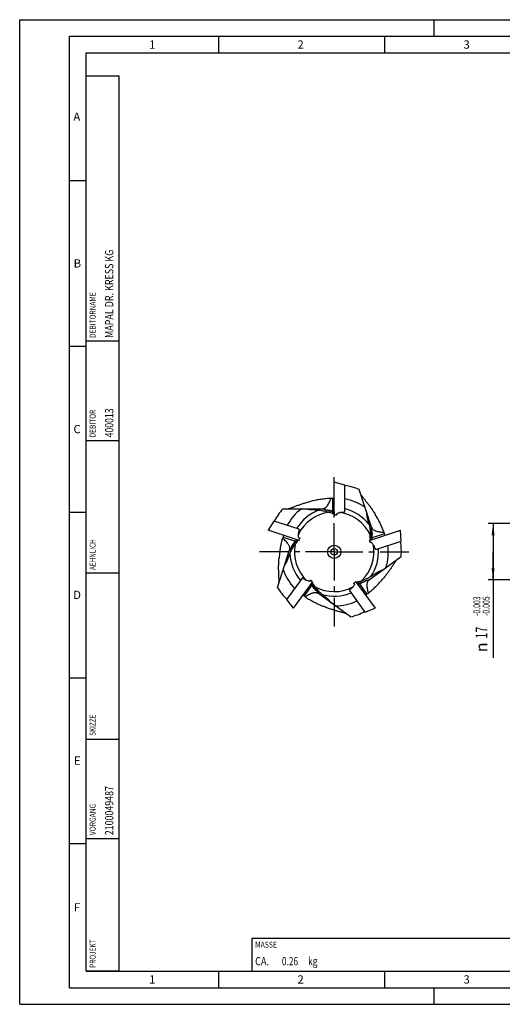
# Model space of a CAD drawing. Units: millimetres. Extents: x 0 to 420, y 0 to 297.
# Drawn here: x 0 to 146, y 0 to 297 of the extents above; entities that cross this region are included whole.
import ezdxf
from ezdxf.enums import TextEntityAlignment as Align

# ---------------------------------------------------------------- set-up
doc = ezdxf.new("R2010")
doc.units = ezdxf.units.MM
doc.header["$LTSCALE"] = 23.1
doc.linetypes.add('CENTER', pattern=[0.6, 0.375, -0.075, 0.075, -0.075])
doc.layers.get('0').update_dxf_attribs({"linetype": 'CONTINUOUS'})
for name, color, linetype in [('607299103-000_CL', 7, 'CONTINUOUS'), ('607426809-000-00-ED1_CL', 7, 'CONTINUOUS'), ('607426809-000-00-ED1_FORMAT', 7, 'CONTINUOUS'), ('607426809-000_AXIS', 7, 'CONTINUOUS'), ('607426809-000_DIM', 7, 'CONTINUOUS'), ('607431916-000_CL', 7, 'CONTINUOUS')]:
    doc.layers.add(name, color=color, linetype=linetype)
doc.styles.get("Standard").update_dxf_attribs({"font": 'TXT.SHX', "width": 0.7})
doc.styles.add('TEXTSTYLE_2', font='gdt', dxfattribs={"width": 0.7})
doc.styles.add('TEXTSTYLE_3', font='TXT.SHX', dxfattribs={"width": 0.6})
doc.dimstyles.new('DIMSTYLE_4', dxfattribs={"dimtxt": 3.5, "dimasz": 3.5, "dimexe": 1.5, "dimexo": 0, "dimgap": 0.875, "dimtad": 1, "dimdec": 3, "dimdsep": 46, "dimtxsty": 'STANDARD', "dimblk": '_FILLED', "dimblk1": '_FILLED', "dimblk2": '_FILLED', "dimcen": 0.09, "dimclrt": 2, "dimadec": 3, "dimazin": 2, "dimtol": 1, "dimtp": -0.003, "dimtm": 0.005, "dimtfac": 0.6, "dimtdec": 3, "dimtofl": 0, "dimtmove": 0, "dimatfit": 3, "dimldrblk": '_FILLED', "dimfxl": 1, "dimtolj": 1, "dimarcsym": 0})

# ---------------------------------------------------------------- blocks, each defined once
blk = doc.blocks.new('_FILLED')
at = {"color": 0, "linetype": 'BYBLOCK'}
blk.add_solid([(0, 0), (-1, 0.125), (-1, -0.125)], dxfattribs=at)
blk = doc.blocks.new('*D4')
at = {"layer": '607426809-000_DIM', "color": 3, "linetype": 'CONTINUOUS'}
for p, q in [((178.47, 144.99), (141.28, 144.99)), ((142.78, 144.99), (142.78, 136.49)), ((142.78, 127.99), (142.78, 136.49)), ((142.78, 136.49), (142.78, 104.48)), ((178.47, 127.99), (141.28, 127.99))]:
    blk.add_line(p, q, dxfattribs=at)
at = {"layer": '607426809-000_DIM', "color": 3, "linetype": 'CONTINUOUS', "xscale": 3.5, "yscale": 3.5, "zscale": 3.5}
for p, rotation in [((142.78, 144.99), 90), ((142.78, 127.99), 270)]:
    blk.add_blockref('_FILLED', p, dxfattribs=dict(at, rotation=rotation))
at = {"layer": '607426809-000_DIM', "color": 2, "linetype": 'CONTINUOUS', "style": 'TEXTSTYLE_3', "width": 0.72619}
for s, p in [('-0.003', (138.93, 123.05)), ('-0.005', (141.73, 123.05))]:
    blk.add_text(s, height=2.1, rotation=90, dxfattribs=at).set_placement(p, align=Align.RIGHT)
at = {"layer": '607426809-000_DIM', "color": 2, "linetype": 'CONTINUOUS', "width": 0.678571}
blk.add_text('17', height=3.5, rotation=90, dxfattribs=at).set_placement((141.03, 113.9), align=Align.RIGHT)
at = {"layer": '607426809-000_DIM', "color": 2, "linetype": 'CONTINUOUS', "style": 'TEXTSTYLE_2'}
blk.add_text('n', height=3.5, rotation=90, dxfattribs=at).set_placement((141.03, 109.15), align=Align.RIGHT)
blk = doc.blocks.new('PROJECT_BL9', base_point=(25, 145))
at = {"layer": '607426809-000-00-ED1_CL', "color": 7, "linetype": 'CONTINUOUS'}
for p, q in [((30, 280), (20, 280)), ((20, 10), (20, 280)), ((30, 10), (30, 280)), ((30, 10), (20, 10))]:
    blk.add_line(p, q, dxfattribs=at)
at = {"layer": '607426809-000-00-ED1_CL', "color": 3, "linetype": 'CONTINUOUS'}
for p, q in [((30, 200), (20, 200)), ((30, 170), (20, 170)), ((30, 130), (20, 130)), ((20, 80), (30, 80)), ((20, 50), (30, 50))]:
    blk.add_line(p, q, dxfattribs=at)
at = {"layer": '607426809-000-00-ED1_CL', "color": 2, "linetype": 'CONTINUOUS'}
for s, height, width, p in [('MAPAL DR. KRESS KG', 2.5, 0.791005, (28.25, 201)), ('DEBITORNAME', 1.8, 0.807359, (22.9, 201)), ('DEBITOR', 1.8, 0.809524, (22.9, 171)), ('400013', 2.5, 0.769841, (28.25, 171)), ('AEHNLICH', 1.8, 0.779762, (22.9, 131)), ('SKIZZE', 1.8, 0.781746, (22.9, 81)), ('2100049487', 2.5, 0.783333, (28.25, 51)), ('VORGANG', 1.8, 0.829932, (22.9, 51)), ('PROJEKT', 1.8, 0.792517, (22.9, 11))]:
    blk.add_text(s, height=height, rotation=90, dxfattribs=dict(at, width=width)).set_placement(p)
blk = doc.blocks.new('MASS_001_BL11', base_point=(110, 15))
at = {"layer": '607426809-000-00-ED1_CL', "color": 7, "linetype": 'CONTINUOUS'}
for p, q in [((70, 20), (150, 20)), ((70, 20), (70, 10)), ((150, 20), (150, 10)), ((70, 10), (150, 10))]:
    blk.add_line(p, q, dxfattribs=at)
at = {"layer": '607426809-000-00-ED1_CL', "color": 2, "linetype": 'CONTINUOUS'}
for s, height, width, p in [('MASSE', 1.8, 0.838095, (71, 17.1)), ('CA. ', 2.5, 0.809524, (71, 11.75)), ('0.26', 2.5, 0.732143, (79.1, 11.75)), (' kg', 2.5, 0.738095, (86.42, 11.75))]:
    blk.add_text(s, height=height, dxfattribs=dict(at, width=width)).set_placement(p)

msp = doc.modelspace()

# ---------------------------------------------------------------- linework, layer by layer
at = {"layer": '607299103-000_CL', "color": 7, "linetype": 'CONTINUOUS'}
for p, q in [((94.8694, 147.6261), (94.8694, 157.4882)), ((98.0494, 156.6362), (94.8694, 157.4882)), ((98.0494, 148.9848), (98.0494, 156.6362)), ((76.6903, 145.7386), (74.8973, 142.9776)), ((83.9672, 143.3742), (76.6903, 145.7386)), ((95.6494, 147.6972), (95.3856, 147.6265)), ((84.2767, 139.93), (74.8973, 142.9776)), ((105.4622, 139.93), (114.8416, 142.9776)), ((115.0139, 139.6899), (114.8416, 142.9776)), ((84.4501, 140.6938), (84.4358, 140.421)), ((107.7371, 137.3255), (115.0139, 139.6899)), ((105.7709, 139.2102), (105.6221, 139.4393)), ((84.9515, 128.2474), (80.4541, 122.0574)), ((87.6499, 127.8784), (87.9049, 127.7805)), ((88.3228, 127.4775), (82.526, 119.4989)), ((100.8269, 126.9615), (100.9988, 127.1738)), ((101.4161, 127.4775), (107.2129, 119.4989)), ((80.4541, 122.0574), (82.526, 119.4989)), ((99.6421, 124.5091), (104.1394, 118.3191)), ((104.1394, 118.3191), (107.2129, 119.4989))]:
    msp.add_line(p, q, dxfattribs=at)
at = {"layer": '607426809-000-00-ED1_FORMAT', "color": 3, "linetype": 'CONTINUOUS'}
for p, q in [((0, 0), (0, 297)), ((0, 297), (420, 297)), ((125, 292), (125, 297)), ((15, 5), (15, 292)), ((15, 292), (415, 292)), ((60, 292), (60, 287)), ((110, 292), (110, 287)), ((15, 248.5), (20, 248.5)), ((15, 198.5), (20, 198.5)), ((15, 148.5), (20, 148.5)), ((15, 98.5), (20, 98.5)), ((15, 48.5), (20, 48.5)), ((60, 10), (60, 5)), ((110, 10), (110, 5)), ((15, 5), (415, 5)), ((125, 0), (125, 5)), ((0, 0), (420, 0))]:
    msp.add_line(p, q, dxfattribs=at)
at = {"layer": '607426809-000-00-ED1_FORMAT', "color": 7, "linetype": 'CONTINUOUS'}
for p, q in [((20, 10), (20, 287)), ((20, 287), (410, 287)), ((20, 10), (410, 10))]:
    msp.add_line(p, q, dxfattribs=at)
at = {"layer": '607426809-000_AXIS', "color": 1, "linetype": 'CENTER'}
for q in [(94.8694, 159.0114), (72.3463, 136.4882), (117.3926, 136.4882), (94.8694, 113.9651)]:
    msp.add_line((94.8694, 136.4882), q, dxfattribs=at)
at = {"layer": '607431916-000_CL', "color": 7, "linetype": 'CONTINUOUS'}
for p, q in [((106.1357, 143.883), (102.4363, 155.2686)), ((79.3465, 149.4882), (91.3181, 149.4882)), ((94.3355, 148.5043), (91.1173, 149.4882)), ((94.8494, 148.6041), (94.8494, 147.6261)), ((98.0494, 148.8565), (98.0494, 148.9848)), ((94.5691, 148.4737), (94.5696, 148.4737)), ((94.5691, 148.4737), (94.5696, 148.4737)), ((94.8694, 147.6261), (94.8494, 147.6261)), ((95.6494, 148.0842), (95.6494, 147.6271)), ((84.0892, 143.3346), (83.9672, 143.3742)), ((106.1324, 140.7092), (106.0737, 144.0739)), ((83.2765, 139.6936), (81.3462, 136.937)), ((83.3404, 140.2132), (84.2705, 139.911)), ((84.0821, 140.8134), (84.5168, 140.6721)), ((106.3861, 140.2513), (105.456, 139.949)), ((106.1755, 140.4776), (106.1756, 140.4772)), ((106.1755, 140.4776), (106.1756, 140.4772)), ((77.7089, 125.7423), (81.4083, 137.1279)), ((106.1389, 139.3297), (105.7041, 139.1885)), ((107.6151, 137.2859), (107.7371, 137.3255)), ((105.3838, 128.0584), (115.069, 135.0952)), ((85.0269, 128.3512), (84.9515, 128.2474)), ((87.4225, 127.5654), (87.6912, 127.9352)), ((102.3643, 127.0808), (105.5462, 128.1764)), ((87.7641, 126.6745), (88.3389, 127.4657)), ((88.0676, 126.6153), (88.0672, 126.6155)), ((88.0676, 126.6153), (88.0672, 126.6155)), ((88.2385, 126.4532), (90.2638, 123.7656)), ((101.0543, 126.6484), (100.7856, 127.0183)), ((102.0071, 126.6981), (101.4323, 127.4892)), ((102.1573, 126.9684), (102.157, 126.9681)), ((102.1573, 126.9684), (102.157, 126.9681)), ((99.7866, 116.8469), (90.1013, 123.8836)), ((99.5667, 124.6129), (99.6421, 124.5091))]:
    msp.add_line(p, q, dxfattribs=at)
at = {"layer": '607431916-000_CL', "color": 9, "linetype": 'CONTINUOUS'}
for p, q in [((94.3355, 152.5602), (94.3355, 148.6472)), ((86.6464, 149.4882), (88.024, 149.1904)), ((94.3355, 148.5043), (94.3355, 148.047)), ((104.8346, 146.9238), (104.6921, 148.326)), ((79.4191, 140.947), (83.1405, 139.7378)), ((83.2765, 139.6936), (83.7114, 139.5523)), ((106.1324, 140.7092), (105.6975, 140.5678)), ((109.9898, 141.9625), (106.2684, 140.7533)), ((80.6736, 133.903), (79.9646, 132.6849)), ((107.8737, 130.2356), (109.1632, 130.8044)), ((85.8545, 123.1719), (88.1545, 126.3376)), ((88.2385, 126.4532), (88.5073, 126.8232)), ((102.3643, 127.0808), (102.0954, 127.4508)), ((104.7483, 123.7995), (102.4483, 126.9652)), ((92.9414, 122.1883), (93.8808, 121.1376))]:
    msp.add_line(p, q, dxfattribs=at)
at = {"layer": '607431916-000_CL', "color": 7, "linetype": 'CONTINUOUS'}
for radius in [2, 1]:
    msp.add_circle((94.8694, 136.4882), radius, dxfattribs=at)
for centre, radius, start, end in [((94.8694, 136.4882), 20.2475, 68.054827, 80.963922), ((90.8535, 123.4605), 29.3073, 83.176511, 84.057693), ((94.8694, 136.4882), 16.313, 55.163702, 78.758949), ((94.8694, 136.4882), 20.2475, 140.054827, 152.963922), ((94.8694, 136.4882), 16.313, 127.163702, 150.758949), ((94.5694, 149.2694), 0.8, 253, 290.487315), ((94.5609, 149.2712), 0.7269, 293.384841, 295.111387), ((71.5001, 83.5778), 68.3939, 70.495489, 71.380087), ((94.5324, 148.8637), 0.3917, 273.835485, 275.374322), ((94.5406, 148.7778), 0.3054, 275.438521, 278.351395), ((94.8693, 472.5178), 324.8917, 270.000024, 270.13758), ((59.9626, 264.979), 122.2209, 286.976912, 287.428404), ((106.0197, 128.6425), 29.3086, 155.176531, 156.057674), ((82.6212, 140.1525), 0.8, 325, 2.487315), ((82.6099, 140.1444), 0.7338, 5.384174, 7.09737), ((82.9969, 139.9916), 0.3903, 345.829511, 347.442813), ((83.0833, 139.9724), 0.3019, 347.43779, 350.362018), ((-38.1194, 142.9957), 122.2209, 358.976912, 359.428404), ((-224.7057, 240.3243), 324.8833, 341.996506, 342.137592), ((414.4445, 240.3247), 324.8833, 197.996506, 198.137592), ((37.3271, 142.3636), 68.3939, 358.495489, 359.380087), ((106.9323, 140.7231), 0.8, 181, 218.487315), ((106.5339, 140.6325), 0.3905, 201.829365, 203.37534), ((106.4524, 140.5972), 0.3017, 203.437835, 206.359333), ((106.9339, 140.7339), 0.7301, 221.384621, 223.103783), ((81.2383, 136.2818), 29.3073, 11.176512, 12.057692), ((94.8694, 136.4882), 20.2475, 356.054827, 8.963922), ((206.2846, 209.3924), 122.2209, 214.976912, 215.428404), ((94.8694, 136.4882), 16.313, 343.163702, 6.758949), ((94.8694, 136.4882), 16.313, 199.163702, 222.758949), ((47.5847, 12.0193), 122.2209, 70.976912, 71.428404), ((-102.6387, -135.3587), 324.8833, 53.996506, 54.137592), ((82.6757, 193.0298), 68.3939, 286.495489, 287.380087), ((94.8694, 136.4882), 20.2475, 212.054827, 224.963922), ((87.6046, 125.9621), 0.7301, 77.38462, 79.103749), ((87.5996, 125.9717), 0.8, 37, 74.487315), ((87.9138, 126.3557), 0.3017, 59.437831, 62.359554), ((87.8635, 126.2709), 0.4002, 56.17586, 59.350803), ((144.8756, 165.5575), 68.3939, 214.495489, 215.380087), ((198.6347, 53.0547), 122.2209, 142.976912, 143.428404), ((292.3779, -135.3585), 324.8833, 125.996506, 126.137592), ((102.6247, 126.3244), 0.8, 109, 146.487315), ((102.6355, 126.3262), 0.7301, 149.384621, 151.103783), ((102.3567, 126.7418), 0.3018, 131.437833, 134.355486), ((102.4217, 126.6679), 0.4002, 128.175576, 131.350794), ((105.7759, 144.6674), 29.3073, 227.176512, 228.057692), ((90.4602, 149.3896), 29.3088, 299.176534, 300.057671), ((94.8694, 136.4882), 16.313, 271.163702, 294.758949), ((94.8694, 136.4882), 20.2475, 284.054827, 296.963922)]:
    msp.add_arc(centre, radius, start, end, dxfattribs=at)
at = {"layer": '607431916-000_CL', "color": 9, "linetype": 'CONTINUOUS'}
for radius, start, end in [(13.3518, 109.988964, 148.221452), (13.3518, 37.988964, 76.221452), (12.0018, 97.333334, 153.85684), (12.0018, 25.333334, 81.85684), (12.0018, 169.333334, 225.85684), (12.0018, 313.333334, 9.85684), (13.3518, 325.988964, 4.221452), (13.3518, 181.988964, 220.221452), (12.0018, 241.333334, 297.85684), (13.3518, 253.988964, 292.221452)]:
    msp.add_arc((94.8694, 136.4882), radius, start, end, dxfattribs=at)
at = {"layer": '607431916-000_CL', "color": 7, "linetype": 'CONTINUOUS'}
for points, knots in [([(81.1071, 149.4945), (81.1267, 149.4985), (81.1713, 149.5101), (81.2458, 149.5329), (81.3361, 149.5633), (81.4415, 149.6009), (81.5613, 149.6452), (81.7479, 149.7159), (82.011, 149.8177), (82.3593, 149.9535), (82.7473, 150.1036), (83.1699, 150.2641), (83.6223, 150.4318), (84.1006, 150.6037), (84.7791, 150.8387), (85.6705, 151.1275), (86.7853, 151.4517), (87.5507, 151.6464), (87.9411, 151.7381)], [0, 0, 0, 0, 0.00834492, 0.01918961, 0.03245727, 0.04804204, 0.06582765, 0.08569526, 0.1311627, 0.18340049, 0.24147309, 0.30451812, 0.37175609, 0.44252639, 0.51628692, 0.67097803, 0.83290304, 1, 1, 1, 1]), ([(93.8876, 152.6103), (93.3788, 152.5904), (92.3658, 152.5198), (90.8627, 152.3282), (89.3884, 152.0645), (88.4199, 151.8507), (87.9411, 151.7381)], [0, 0, 0, 0, 0.25379148, 0.50577075, 0.75484064, 1, 1, 1, 1]), ([(91.3181, 149.4882), (91.3783, 149.4882), (91.4995, 149.4967), (91.68, 149.5348), (91.8587, 149.5982), (92.0354, 149.6867), (92.2096, 149.8002), (92.4458, 149.9904), (92.7327, 150.295), (93.0517, 150.7438), (93.3544, 151.2848), (93.6386, 151.9148), (93.8064, 152.3695), (93.8876, 152.6103)], [0, 0, 0, 0, 0.04221601, 0.08498407, 0.12900782, 0.17493054, 0.22331356, 0.27462775, 0.38740906, 0.51553395, 0.66015059, 0.8216819, 1, 1, 1, 1]), ([(94.5694, 152.5481), (94.5496, 152.5478), (94.4715, 152.5481), (94.3934, 152.5533), (94.3355, 152.5602)], [0, 0, 0, 0, 0.2535619, 1, 1, 1, 1]), ([(94.8695, 152.5771), (94.8209, 152.568), (94.7211, 152.5542), (94.6205, 152.5488), (94.5694, 152.5481)], [0, 0, 0, 0, 0.49193515, 1, 1, 1, 1]), ([(102.9863, 153.5962), (102.9832, 153.6016), (102.977, 153.6145), (102.9634, 153.6476), (102.954, 153.6755), (102.9473, 153.696)], [0, 0, 0, 0, 0.17400363, 0.39941025, 1, 1, 1, 1]), ([(102.9863, 153.5962), (102.9962, 153.5788), (103.021, 153.5399), (103.0657, 153.4761), (103.1225, 153.3996), (103.1909, 153.311), (103.27, 153.2107), (103.3949, 153.0551), (103.5731, 152.8364), (103.8098, 152.547), (104.0725, 152.2243), (104.3557, 151.8721), (104.655, 151.4937), (104.9663, 151.0919), (105.3994, 150.5192), (105.9495, 149.7607), (106.6024, 148.8007), (107.0241, 148.1329), (107.232, 147.79)], [0, 0, 0, 0, 0.00834488, 0.01918929, 0.0324567, 0.04804142, 0.06582757, 0.08569541, 0.13116008, 0.18340836, 0.24148863, 0.30452673, 0.37175887, 0.44252962, 0.51629228, 0.67098414, 0.832905, 1, 1, 1, 1]), ([(81.1071, 149.4945), (81.101, 149.4932), (81.0868, 149.4913), (81.0511, 149.4886), (81.0216, 149.4882), (81.0001, 149.4882)], [0, 0, 0, 0, 0.17400425, 0.39941126, 1, 1, 1, 1]), ([(86.386, 149.4882), (86.6566, 149.4156), (87.2002, 149.2983), (87.7506, 149.2212), (88.024, 149.1904)], [0, 0, 0, 0, 0.50451371, 1, 1, 1, 1]), ([(90.3053, 149.0357), (89.9287, 149.0526), (89.1673, 149.0883), (88.4069, 149.1473), (88.024, 149.1904)], [0, 0, 0, 0, 0.49454843, 1, 1, 1, 1]), ([(90.3053, 149.0357), (90.5538, 149.0246), (91.0585, 148.9714), (91.8153, 148.8274), (92.5788, 148.6333), (93.0852, 148.477), (93.3375, 148.3918)], [0, 0, 0, 0, 0.24010007, 0.48878629, 0.74299261, 1, 1, 1, 1]), ([(92.117, 149.1839), (92.117, 149.1843), (92.1186, 149.1852), (92.1212, 149.1855), (92.1261, 149.186), (92.1298, 149.1861), (92.132, 149.1861)], [0, 0, 0, 0, 0.08175707, 0.26893919, 0.57462417, 1, 1, 1, 1]), ([(92.1241, 149.1804), (92.1223, 149.181), (92.1199, 149.1818), (92.1176, 149.183), (92.117, 149.1836), (92.117, 149.1839)], [0, 0, 0, 0, 0.70081895, 0.8945871, 1, 1, 1, 1]), ([(92.132, 149.1861), (92.139, 149.1862), (92.1559, 149.1859), (92.2015, 149.1837), (92.2803, 149.1777), (92.4007, 149.1657), (92.5553, 149.1466), (92.7431, 149.1182), (92.9192, 149.0867), (93.0749, 149.0545), (93.2476, 149.016), (93.3794, 148.9826), (93.4686, 148.9581)], [0, 0, 0, 0, 0.01543469, 0.03740207, 0.10077057, 0.18990207, 0.30467024, 0.44471234, 0.60914569, 0.69986112, 0.79571811, 1, 1, 1, 1]), ([(94.3355, 148.6472), (94.2755, 148.6754), (94.1445, 148.7325), (93.9345, 148.8129), (93.706, 148.8896), (93.5482, 148.9362), (93.4686, 148.9581)], [0, 0, 0, 0, 0.21572897, 0.46483347, 0.73147796, 1, 1, 1, 1]), ([(94.5694, 148.5539), (94.5555, 148.5592), (94.5241, 148.5706), (94.4453, 148.5995), (94.3813, 148.6257), (94.3355, 148.6472)], [0, 0, 0, 0, 0.17701739, 0.39783486, 1, 1, 1, 1]), ([(94.649, 148.5064), (94.6489, 148.5103), (94.6449, 148.5164), (94.6373, 148.5227), (94.6244, 148.531), (94.6015, 148.5416), (94.5812, 148.5495), (94.5694, 148.5539)], [0, 0, 0, 0, 0.1213496, 0.20716951, 0.31470792, 0.60306328, 1, 1, 1, 1]), ([(94.585, 148.4756), (94.5944, 148.477), (94.6108, 148.4803), (94.6294, 148.4864), (94.64, 148.4923), (94.6452, 148.4967), (94.6484, 148.5014), (94.6491, 148.5048), (94.649, 148.5064)], [0, 0, 0, 0, 0.3818565, 0.66733466, 0.775889, 0.86415231, 0.93627469, 1, 1, 1, 1]), ([(97.7994, 148.4814), (97.8212, 148.4822), (97.8645, 148.4912), (97.9211, 148.5238), (97.9664, 148.5692), (98.0111, 148.6392), (98.0427, 148.7366), (98.0494, 148.817), (98.0494, 148.8565)], [0, 0, 0, 0, 0.13162025, 0.26163014, 0.38962112, 0.51552056, 0.76091658, 1, 1, 1, 1]), ([(104.6116, 148.5737), (104.6261, 148.2939), (104.6827, 147.7406), (104.7794, 147.1934), (104.8346, 146.9238)], [0, 0, 0, 0, 0.50451371, 1, 1, 1, 1]), ([(94.3355, 148.047), (94.373, 148.0337), (94.4501, 148.0133), (94.5297, 148.0064), (94.5694, 148.0065)], [0, 0, 0, 0, 0.49994648, 1, 1, 1, 1]), ([(94.458, 148.4772), (94.4674, 148.4759), (94.5007, 148.4721), (94.5345, 148.4712), (94.5586, 148.4728)], [0, 0, 0, 0, 0.28037031, 1, 1, 1, 1]), ([(94.5694, 148.0065), (94.6174, 148.0066), (94.7136, 148.0169), (94.8055, 148.0468), (94.8494, 148.066)], [0, 0, 0, 0, 0.50004143, 1, 1, 1, 1]), ([(96.5695, 148.369), (96.5929, 148.3764), (96.6864, 148.4059), (96.7797, 148.4363), (96.8494, 148.4596)], [0, 0, 0, 0, 0.25016776, 1, 1, 1, 1]), ([(96.8494, 148.4596), (96.9287, 148.4606), (97.2454, 148.4653), (97.5621, 148.4728), (97.7994, 148.4814)], [0, 0, 0, 0, 0.25017704, 1, 1, 1, 1]), ([(105.3924, 144.7064), (105.2921, 145.0698), (105.0907, 145.805), (104.9119, 146.5464), (104.8346, 146.9238)], [0, 0, 0, 0, 0.4945478, 1, 1, 1, 1]), ([(109.8991, 142.404), (109.7229, 142.8818), (109.3427, 143.8234), (108.6961, 145.1937), (107.9896, 146.5143), (107.487, 147.3694), (107.232, 147.79)], [0, 0, 0, 0, 0.25379165, 0.50577141, 0.75484062, 1, 1, 1, 1]), ([(84.3687, 142.9809), (84.3747, 143.0018), (84.3794, 143.0458), (84.366, 143.1097), (84.3368, 143.1668), (84.284, 143.231), (84.2011, 143.2912), (84.1268, 143.3224), (84.0892, 143.3346)], [0, 0, 0, 0, 0.13162025, 0.26163015, 0.38962112, 0.51552056, 0.76091657, 1, 1, 1, 1]), ([(84.0959, 142.0707), (84.1428, 142.222), (84.2357, 142.5249), (84.3253, 142.8287), (84.3687, 142.9809)], [0, 0, 0, 0, 0.50026832, 1, 1, 1, 1]), ([(105.3924, 144.7064), (105.4586, 144.4666), (105.564, 143.9702), (105.6609, 143.2059), (105.7122, 142.4198), (105.7201, 141.8899), (105.7171, 141.6236)], [0, 0, 0, 0, 0.24009998, 0.48878611, 0.7429925, 1, 1, 1, 1]), ([(106.0921, 143.0213), (106.0921, 143.0232), (106.0921, 143.0257), (106.0925, 143.0282), (106.0929, 143.029), (106.0932, 143.0291)], [0, 0, 0, 0, 0.70081895, 0.8945871, 1, 1, 1, 1]), ([(106.0932, 143.0291), (106.0936, 143.0293), (106.0949, 143.028), (106.096, 143.0256), (106.098, 143.0211), (106.0992, 143.0176), (106.0999, 143.0155)], [0, 0, 0, 0, 0.08175707, 0.26893919, 0.57462417, 1, 1, 1, 1]), ([(106.0999, 143.0155), (106.1022, 143.0089), (106.1071, 142.9927), (106.1191, 142.9487), (106.1378, 142.8719), (106.1636, 142.7537), (106.1932, 142.6007), (106.2242, 142.4134), (106.2486, 142.2361), (106.2662, 142.0781), (106.2829, 141.9019), (106.2918, 141.7663), (106.2961, 141.6739)], [0, 0, 0, 0, 0.01543469, 0.03740207, 0.10077057, 0.18990207, 0.30467024, 0.44471234, 0.60914569, 0.69986112, 0.79571811, 1, 1, 1, 1]), ([(106.1357, 143.883), (106.1543, 143.8258), (106.1999, 143.713), (106.2918, 143.5532), (106.4074, 143.4028), (106.5462, 143.2622), (106.7079, 143.1315), (106.9618, 142.9656), (107.3401, 142.7869), (107.8656, 142.6222), (108.4736, 142.5015), (109.1606, 142.4259), (109.645, 142.4068), (109.8991, 142.404)], [0, 0, 0, 0, 0.04221601, 0.08498407, 0.12900782, 0.17493054, 0.22331356, 0.27462775, 0.38740906, 0.51553395, 0.66015059, 0.8216819, 1, 1, 1, 1]), ([(79.233, 140.5365), (79.1388, 140.2024), (78.9644, 139.5316), (78.7438, 138.5186), (78.5623, 137.5041), (78.4647, 136.8264), (78.4211, 136.4882)], [0, 0, 0, 0, 0.25199171, 0.5029947, 0.75249941, 1, 1, 1, 1]), ([(81.4083, 137.1279), (81.4269, 137.1851), (81.4563, 137.3031), (81.4758, 137.4865), (81.4708, 137.6761), (81.4411, 137.8714), (81.3871, 138.0722), (81.2792, 138.3556), (81.0782, 138.7226), (80.7499, 139.1647), (80.3289, 139.6197), (79.8176, 140.0847), (79.4369, 140.3848), (79.233, 140.5365)], [0, 0, 0, 0, 0.04221601, 0.08498407, 0.12900782, 0.17493054, 0.22331356, 0.27462775, 0.38740905, 0.51553395, 0.66015059, 0.8216819, 1, 1, 1, 1]), ([(79.5029, 141.1657), (79.497, 141.1468), (79.4727, 141.0726), (79.4436, 140.9999), (79.4191, 140.947)], [0, 0, 0, 0, 0.25356389, 1, 1, 1, 1]), ([(79.568, 141.46), (79.5617, 141.411), (79.5439, 141.3118), (79.5181, 141.2145), (79.5029, 141.1657)], [0, 0, 0, 0, 0.4919386, 1, 1, 1, 1]), ([(83.1405, 139.7378), (83.0952, 139.6895), (83.0004, 139.5825), (82.8591, 139.4076), (82.7155, 139.214), (82.6224, 139.0783), (82.5771, 139.0094)], [0, 0, 0, 0, 0.21572897, 0.46483347, 0.73147796, 1, 1, 1, 1]), ([(83.3016, 139.9314), (83.2923, 139.9198), (83.2717, 139.8935), (83.2199, 139.8274), (83.1751, 139.7747), (83.1405, 139.7378)], [0, 0, 0, 0, 0.17702592, 0.39784186, 1, 1, 1, 1]), ([(83.3714, 139.9924), (83.3677, 139.9935), (83.3606, 139.9916), (83.3522, 139.9863), (83.3404, 139.9766), (83.3232, 139.9581), (83.3095, 139.9412), (83.3016, 139.9314)], [0, 0, 0, 0, 0.12155934, 0.20738204, 0.31487853, 0.60312579, 1, 1, 1, 1]), ([(83.3402, 139.8018), (83.3443, 139.8103), (83.3582, 139.8408), (83.3694, 139.8726), (83.3754, 139.896)], [0, 0, 0, 0, 0.28035304, 1, 1, 1, 1]), ([(83.3809, 139.9218), (83.3825, 139.9313), (83.3844, 139.9479), (83.3843, 139.9675), (83.382, 139.9794), (83.3795, 139.9857), (83.376, 139.9903), (83.3729, 139.992), (83.3714, 139.9924)], [0, 0, 0, 0, 0.38209835, 0.66765309, 0.77612454, 0.86422508, 0.93621842, 1, 1, 1, 1]), ([(83.7114, 139.5523), (83.7356, 139.5838), (83.7789, 139.6509), (83.81, 139.7245), (83.8222, 139.7623)], [0, 0, 0, 0, 0.49994668, 1, 1, 1, 1]), ([(83.8222, 139.7623), (83.837, 139.8079), (83.8568, 139.9026), (83.8568, 139.9992), (83.8521, 140.0469)], [0, 0, 0, 0, 0.50004165, 1, 1, 1, 1]), ([(84.0955, 141.7764), (84.0957, 141.8009), (84.0965, 141.899), (84.0965, 141.9971), (84.0959, 142.0707)], [0, 0, 0, 0, 0.25016898, 1, 1, 1, 1]), ([(105.6975, 140.5678), (105.6964, 140.5282), (105.7009, 140.4484), (105.7189, 140.3706), (105.7313, 140.3329)], [0, 0, 0, 0, 0.49994685, 1, 1, 1, 1]), ([(105.7313, 140.3329), (105.7462, 140.2873), (105.7857, 140.199), (105.8426, 140.1209), (105.8744, 140.085)], [0, 0, 0, 0, 0.50004169, 1, 1, 1, 1]), ([(106.1445, 140.5842), (106.1462, 140.5749), (106.1528, 140.5421), (106.1624, 140.5097), (106.1714, 140.4873)], [0, 0, 0, 0, 0.28035228, 1, 1, 1, 1]), ([(106.1821, 140.4632), (106.1864, 140.4546), (106.1946, 140.44), (106.2062, 140.4242), (106.2151, 140.416), (106.2208, 140.4123), (106.2263, 140.4107), (106.2298, 140.4111), (106.2313, 140.4117)], [0, 0, 0, 0, 0.38211977, 0.66768426, 0.77615183, 0.86424121, 0.93622242, 1, 1, 1, 1]), ([(106.2313, 140.4117), (106.2349, 140.413), (106.2395, 140.4187), (106.2432, 140.4278), (106.2471, 140.4427), (106.2501, 140.4677), (106.2513, 140.4895), (106.2519, 140.5021)], [0, 0, 0, 0, 0.12156891, 0.20739466, 0.31489269, 0.60313555, 1, 1, 1, 1]), ([(106.2519, 140.5021), (106.2526, 140.5169), (106.2537, 140.5503), (106.2569, 140.6342), (106.2621, 140.7032), (106.2684, 140.7533)], [0, 0, 0, 0, 0.17703548, 0.39785086, 1, 1, 1, 1]), ([(106.2684, 140.7533), (106.2766, 140.8191), (106.2904, 140.9614), (106.302, 141.1859), (106.3043, 141.427), (106.2999, 141.5914), (106.2961, 141.6739)], [0, 0, 0, 0, 0.21572897, 0.46483347, 0.73147796, 1, 1, 1, 1]), ([(110.0506, 141.7363), (110.0442, 141.7551), (110.0203, 141.8294), (110.0011, 141.9053), (109.9898, 141.9625)], [0, 0, 0, 0, 0.25356389, 1, 1, 1, 1]), ([(110.1709, 141.4599), (110.1472, 141.5033), (110.1033, 141.594), (110.067, 141.6879), (110.0506, 141.7363)], [0, 0, 0, 0, 0.4919386, 1, 1, 1, 1]), ([(81.7197, 136.488), (81.808, 136.68), (82.0021, 137.0618), (82.3291, 137.6209), (82.6873, 138.1725), (82.9429, 138.5321), (83.075, 138.7097)], [0, 0, 0, 0, 0.24332169, 0.49241871, 0.74521821, 1, 1, 1, 1]), ([(81.9446, 137.7937), (81.9442, 137.7938), (81.9439, 137.7956), (81.9444, 137.7982), (81.9454, 137.803), (81.9465, 137.8065), (81.9471, 137.8086)], [0, 0, 0, 0, 0.08175707, 0.26893919, 0.57462417, 1, 1, 1, 1]), ([(81.9501, 137.7993), (81.949, 137.7978), (81.9475, 137.7958), (81.9457, 137.794), (81.9448, 137.7936), (81.9446, 137.7937)], [0, 0, 0, 0, 0.70081895, 0.8945871, 1, 1, 1, 1]), ([(81.9471, 137.8086), (81.9492, 137.8153), (81.9547, 137.8313), (81.9709, 137.874), (82.0009, 137.9471), (82.0496, 138.0579), (82.1155, 138.199), (82.2005, 138.3688), (82.285, 138.5266), (82.3636, 138.6647), (82.4537, 138.8171), (82.5262, 138.9321), (82.5771, 139.0094)], [0, 0, 0, 0, 0.01543469, 0.03740207, 0.10077057, 0.18990207, 0.30467024, 0.44471234, 0.60914569, 0.69986112, 0.79571811, 1, 1, 1, 1]), ([(83.075, 138.7097), (83.1801, 138.8509), (83.3911, 139.1326), (83.6042, 139.4128), (83.7114, 139.5523)], [0, 0, 0, 0, 0.49997835, 1, 1, 1, 1]), ([(106.6941, 138.5428), (106.7083, 138.5228), (106.7653, 138.443), (106.823, 138.3636), (106.8667, 138.3045)], [0, 0, 0, 0, 0.25016775, 1, 1, 1, 1]), ([(106.8667, 138.3045), (106.8922, 138.2294), (106.9946, 137.9297), (107.0995, 137.6308), (107.181, 137.4077)], [0, 0, 0, 0, 0.25017699, 1, 1, 1, 1]), ([(107.181, 137.4077), (107.1885, 137.3873), (107.2105, 137.3489), (107.259, 137.3051), (107.3161, 137.2761), (107.3965, 137.2552), (107.499, 137.2552), (107.5775, 137.2737), (107.6151, 137.2859)], [0, 0, 0, 0, 0.13162026, 0.26163015, 0.38962112, 0.51552056, 0.76091658, 1, 1, 1, 1]), ([(78.247, 127.4186), (78.2492, 127.4385), (78.252, 127.4845), (78.2533, 127.5624), (78.2523, 127.6577), (78.2491, 127.7695), (78.244, 127.8972), (78.2344, 128.0964), (78.2188, 128.3782), (78.1974, 128.7514), (78.1746, 129.1669), (78.1525, 129.6183), (78.1327, 130.1004), (78.1171, 130.6084), (78.1033, 131.3263), (78.1041, 132.2633), (78.1402, 133.4237), (78.1916, 134.2118), (78.2249, 134.6114)], [0, 0, 0, 0, 0.00834488, 0.01918929, 0.0324567, 0.04804143, 0.06582758, 0.08569543, 0.13116008, 0.18340827, 0.2414885, 0.30452665, 0.37175888, 0.44252962, 0.51629222, 0.67098406, 0.83290498, 1, 1, 1, 1]), ([(78.4211, 136.4882), (78.3806, 136.1746), (78.3089, 135.5496), (78.2509, 134.9232), (78.2249, 134.6114)], [0, 0, 0, 0, 0.50273683, 1, 1, 1, 1]), ([(79.8842, 132.4372), (80.0369, 132.6721), (80.3164, 133.1529), (80.5598, 133.6525), (80.6736, 133.903)], [0, 0, 0, 0, 0.50451371, 1, 1, 1, 1]), ([(81.5257, 136.0248), (81.3932, 135.6719), (81.124, 134.9588), (80.8329, 134.2538), (80.6736, 133.903)], [0, 0, 0, 0, 0.4945478, 1, 1, 1, 1]), ([(81.5257, 136.0248), (81.5402, 136.0636), (81.6006, 136.2197), (81.667, 136.3735), (81.7197, 136.488)], [0, 0, 0, 0, 0.24725074, 1, 1, 1, 1]), ([(113.6483, 134.0553), (113.6348, 134.0405), (113.6055, 134.0049), (113.5587, 133.9427), (113.5035, 133.865), (113.4403, 133.7726), (113.3694, 133.6663), (113.26, 133.4995), (113.107, 133.2624), (112.905, 132.9478), (112.6792, 132.5983), (112.4317, 132.2201), (112.1643, 131.8185), (111.8785, 131.3983), (111.4676, 130.8094), (110.9164, 130.0518), (110.205, 129.1342), (109.7002, 128.5269), (109.4383, 128.2232)], [0, 0, 0, 0, 0.0083454, 0.01919055, 0.03245758, 0.04804153, 0.06582765, 0.08569656, 0.13116083, 0.18340549, 0.24149025, 0.30453678, 0.37176606, 0.44253109, 0.51628887, 0.67097303, 0.83289966, 1, 1, 1, 1]), ([(113.6483, 134.0553), (113.6525, 134.0599), (113.6628, 134.0698), (113.6901, 134.0929), (113.7138, 134.1106), (113.7312, 134.1232)], [0, 0, 0, 0, 0.17399024, 0.39938795, 1, 1, 1, 1]), ([(109.3739, 130.9575), (109.1123, 130.8572), (108.6035, 130.6325), (108.113, 130.3714), (107.8737, 130.2356)], [0, 0, 0, 0, 0.50451371, 1, 1, 1, 1]), ([(85.4496, 128.5078), (85.4316, 128.5199), (85.3912, 128.5381), (85.3263, 128.545), (85.263, 128.5348), (85.1856, 128.5045), (85.1027, 128.4443), (85.0501, 128.3832), (85.0269, 128.3512)], [0, 0, 0, 0, 0.13162025, 0.26163015, 0.38962112, 0.51552056, 0.76091657, 1, 1, 1, 1]), ([(86.231, 127.967), (86.1016, 128.0585), (85.8423, 128.2404), (85.581, 128.4194), (85.4496, 128.5078)], [0, 0, 0, 0, 0.5002689, 1, 1, 1, 1]), ([(86.5108, 127.8757), (86.4875, 127.8835), (86.3944, 127.9146), (86.3011, 127.9449), (86.231, 127.967)], [0, 0, 0, 0, 0.25016773, 1, 1, 1, 1]), ([(105.9372, 129.0199), (105.7295, 128.8828), (105.29, 128.6291), (104.593, 128.3008), (103.8613, 128.0091), (103.3598, 127.8378), (103.1056, 127.7584)], [0, 0, 0, 0, 0.24009998, 0.48878611, 0.7429925, 1, 1, 1, 1]), ([(104.5477, 127.8245), (104.5421, 127.8202), (104.5282, 127.8106), (104.49, 127.7855), (104.4228, 127.7441), (104.3183, 127.683), (104.182, 127.6076), (104.0134, 127.5202), (103.8524, 127.4422), (103.7075, 127.3767), (103.5451, 127.3064), (103.4189, 127.2559), (103.3323, 127.2233)], [0, 0, 0, 0, 0.01543469, 0.03740207, 0.10077057, 0.18990207, 0.30467024, 0.44471234, 0.60914569, 0.69986112, 0.79571811, 1, 1, 1, 1]), ([(104.5586, 127.835), (104.5588, 127.8347), (104.558, 127.8331), (104.5561, 127.8313), (104.5524, 127.828), (104.5494, 127.8258), (104.5477, 127.8245)], [0, 0, 0, 0, 0.08175707, 0.26893919, 0.57462417, 1, 1, 1, 1]), ([(104.5508, 127.8337), (104.5526, 127.8343), (104.5549, 127.8351), (104.5575, 127.8354), (104.5584, 127.8353), (104.5586, 127.835)], [0, 0, 0, 0, 0.70081895, 0.8945871, 1, 1, 1, 1]), ([(105.3838, 128.0584), (105.3351, 128.0231), (105.2419, 127.9449), (105.1184, 127.8081), (105.011, 127.6517), (104.9201, 127.4762), (104.8458, 127.282), (104.7665, 126.9893), (104.7135, 126.5743), (104.7192, 126.0236), (104.7924, 125.4081), (104.9327, 124.7314), (105.0643, 124.2648), (105.1401, 124.0223)], [0, 0, 0, 0, 0.04221601, 0.08498407, 0.12900782, 0.17493054, 0.22331356, 0.27462775, 0.38740906, 0.51553395, 0.66015059, 0.8216819, 1, 1, 1, 1]), ([(105.1401, 124.0223), (105.54, 124.3375), (106.3181, 124.99), (107.4215, 126.0285), (108.4592, 127.1084), (109.1171, 127.8507), (109.4383, 128.2232)], [0, 0, 0, 0, 0.2537918, 0.50577103, 0.75484168, 1, 1, 1, 1]), ([(107.8737, 130.2356), (107.5386, 130.0454), (106.8887, 129.6462), (106.2518, 129.2276), (105.9372, 129.0199)], [0, 0, 0, 0, 0.50545156, 1, 1, 1, 1]), ([(78.247, 127.4186), (78.2463, 127.4124), (78.2437, 127.3983), (78.2353, 127.3636), (78.2265, 127.3354), (78.2198, 127.3149)], [0, 0, 0, 0, 0.1740042, 0.39941119, 1, 1, 1, 1]), ([(87.9837, 126.6358), (87.9815, 126.6326), (87.9811, 126.6253), (87.9835, 126.6157), (87.9892, 126.6014), (88.0014, 126.5794), (88.0132, 126.5611), (88.0201, 126.5505)], [0, 0, 0, 0, 0.12156817, 0.20739366, 0.31489155, 0.60313473, 1, 1, 1, 1]), ([(88.0537, 126.623), (88.0452, 126.6274), (88.03, 126.6344), (88.0113, 126.6404), (87.9993, 126.6418), (87.9925, 126.6414), (87.9871, 126.6395), (87.9845, 126.6371), (87.9837, 126.6358)], [0, 0, 0, 0, 0.38211805, 0.66768175, 0.77614962, 0.8642399, 0.93622208, 1, 1, 1, 1]), ([(88.0201, 126.5505), (88.0283, 126.5381), (88.047, 126.5104), (88.0938, 126.4407), (88.1301, 126.3819), (88.1545, 126.3376)], [0, 0, 0, 0, 0.17703468, 0.39785011, 1, 1, 1, 1]), ([(88.3419, 126.9934), (88.303, 127.0216), (88.2191, 127.0697), (88.1272, 127.0995), (88.0804, 127.1099)], [0, 0, 0, 0, 0.50004169, 1, 1, 1, 1]), ([(88.1553, 126.5472), (88.1494, 126.5529), (88.1276, 126.573), (88.1042, 126.5915), (88.0863, 126.6034)], [0, 0, 0, 0, 0.27549616, 1, 1, 1, 1]), ([(88.1545, 126.3376), (88.1865, 126.2795), (88.2589, 126.1563), (88.3816, 125.9678), (88.5213, 125.7714), (88.6216, 125.641), (88.6731, 125.5766)], [0, 0, 0, 0, 0.21572897, 0.46483347, 0.73147796, 1, 1, 1, 1]), ([(88.5073, 126.8232), (88.4848, 126.8559), (88.4344, 126.9178), (88.374, 126.9701), (88.3419, 126.9934)], [0, 0, 0, 0, 0.49994685, 1, 1, 1, 1]), ([(89.6204, 124.6064), (89.6147, 124.6104), (89.6012, 124.6207), (89.5656, 124.6492), (89.5054, 124.7004), (89.415, 124.7809), (89.3012, 124.8872), (89.166, 125.0205), (89.042, 125.1496), (88.935, 125.2671), (88.8179, 125.3998), (88.7309, 125.5043), (88.6731, 125.5766)], [0, 0, 0, 0, 0.01543469, 0.03740207, 0.10077057, 0.18990207, 0.30467024, 0.44471234, 0.60914569, 0.69986112, 0.79571811, 1, 1, 1, 1]), ([(91.1867, 123.6543), (90.9922, 123.8095), (90.6151, 124.1491), (90.0875, 124.7105), (89.5839, 125.3163), (89.2661, 125.7403), (89.112, 125.9576)], [0, 0, 0, 0, 0.24009998, 0.48878611, 0.7429925, 1, 1, 1, 1]), ([(99.5484, 125.0634), (99.5313, 125.0499), (99.5016, 125.0172), (99.4749, 124.9575), (99.465, 124.8942), (99.4699, 124.8113), (99.5016, 124.7138), (99.5434, 124.6449), (99.5667, 124.6129)], [0, 0, 0, 0, 0.13162021, 0.26163006, 0.38962099, 0.51552043, 0.76091662, 1, 1, 1, 1]), ([(100.3042, 125.6394), (100.1772, 125.5446), (99.9241, 125.3541), (99.673, 125.161), (99.5484, 125.0634)], [0, 0, 0, 0, 0.50026811, 1, 1, 1, 1]), ([(100.4774, 125.8772), (100.4628, 125.8575), (100.4045, 125.7786), (100.3469, 125.6992), (100.3042, 125.6394)], [0, 0, 0, 0, 0.25016774, 1, 1, 1, 1]), ([(101.8824, 127.3461), (101.8437, 127.3178), (101.7719, 127.2529), (101.7152, 127.1747), (101.6909, 127.1334)], [0, 0, 0, 0, 0.50004099, 1, 1, 1, 1]), ([(102.0954, 127.4508), (102.0574, 127.4396), (101.9829, 127.4107), (101.9145, 127.3695), (101.8824, 127.3461)], [0, 0, 0, 0, 0.49994626, 1, 1, 1, 1]), ([(102.1457, 126.9576), (102.1388, 126.9509), (102.1275, 126.9386), (102.116, 126.9226), (102.1109, 126.9116), (102.1092, 126.9051), (102.1094, 126.8993), (102.1109, 126.8961), (102.1119, 126.8949)], [0, 0, 0, 0, 0.38212681, 0.66770126, 0.77617549, 0.86426936, 0.93624489, 1, 1, 1, 1]), ([(102.1119, 126.8949), (102.1143, 126.8919), (102.121, 126.8892), (102.1309, 126.8886), (102.1463, 126.8895), (102.171, 126.8944), (102.192, 126.8999), (102.2042, 126.9032)], [0, 0, 0, 0, 0.1215473, 0.20737839, 0.31488421, 0.60313628, 1, 1, 1, 1]), ([(102.2491, 127.0307), (102.2419, 127.0269), (102.216, 127.0124), (102.1912, 126.9958), (102.1743, 126.9825)], [0, 0, 0, 0, 0.27549588, 1, 1, 1, 1]), ([(102.2042, 126.9032), (102.2185, 126.9072), (102.2506, 126.9164), (102.3314, 126.9393), (102.3986, 126.9557), (102.4483, 126.9652)], [0, 0, 0, 0, 0.17703908, 0.39785425, 1, 1, 1, 1]), ([(102.4483, 126.9652), (102.5134, 126.9777), (102.6529, 127.0085), (102.8701, 127.0669), (103.1001, 127.1391), (103.2551, 127.1942), (103.3323, 127.2233)], [0, 0, 0, 0, 0.21572897, 0.46483347, 0.73147796, 1, 1, 1, 1]), ([(85.4126, 123.472), (85.4573, 123.4509), (85.5461, 123.4034), (85.6307, 123.3487), (85.6724, 123.3192)], [0, 0, 0, 0, 0.49193861, 1, 1, 1, 1]), ([(85.6724, 123.3192), (85.6886, 123.3077), (85.7516, 123.2617), (85.8117, 123.2115), (85.8545, 123.1719)], [0, 0, 0, 0, 0.25356389, 1, 1, 1, 1]), ([(90.1013, 123.8836), (90.0527, 123.9189), (89.9496, 123.9834), (89.7812, 124.0586), (89.5993, 124.1124), (89.4044, 124.1446), (89.1967, 124.1552), (88.8938, 124.1402), (88.4827, 124.0624), (87.9608, 123.8868), (87.3979, 123.627), (86.7977, 123.2845), (86.3947, 123.0151), (86.1874, 122.8681)], [0, 0, 0, 0, 0.04221601, 0.08498407, 0.12900782, 0.17493054, 0.22331356, 0.27462775, 0.38740906, 0.51553395, 0.66015059, 0.8216819, 1, 1, 1, 1]), ([(86.1874, 122.8681), (86.6108, 122.5851), (87.4718, 122.0468), (88.8004, 121.3183), (90.1482, 120.6651), (91.0574, 120.2688), (91.5109, 120.0784)], [0, 0, 0, 0, 0.25379161, 0.50577086, 0.75484078, 1, 1, 1, 1]), ([(89.6339, 124.5994), (89.6336, 124.599), (89.6319, 124.5993), (89.6295, 124.6006), (89.6253, 124.603), (89.6222, 124.6052), (89.6204, 124.6064)], [0, 0, 0, 0, 0.08175707, 0.26893919, 0.57462417, 1, 1, 1, 1]), ([(89.6302, 124.6063), (89.6313, 124.6048), (89.6328, 124.6028), (89.6339, 124.6005), (89.634, 124.5996), (89.6339, 124.5994)], [0, 0, 0, 0, 0.70081895, 0.8945871, 1, 1, 1, 1]), ([(92.9414, 122.1883), (92.657, 122.4482), (92.0765, 122.9429), (91.4815, 123.4193), (91.1867, 123.6543)], [0, 0, 0, 0, 0.50545156, 1, 1, 1, 1]), ([(94.0915, 120.9846), (93.9153, 121.2024), (93.5444, 121.6168), (93.1445, 122.0027), (92.9414, 122.1883)], [0, 0, 0, 0, 0.50451371, 1, 1, 1, 1]), ([(104.3262, 123.472), (104.3602, 123.508), (104.4328, 123.5778), (104.511, 123.6413), (104.5519, 123.6718)], [0, 0, 0, 0, 0.49193861, 1, 1, 1, 1]), ([(104.5519, 123.6718), (104.5678, 123.6837), (104.6311, 123.7294), (104.6974, 123.7711), (104.7483, 123.7995)], [0, 0, 0, 0, 0.25356389, 1, 1, 1, 1]), ([(98.3585, 117.8766), (98.3403, 117.8849), (98.2974, 117.9018), (98.2237, 117.9271), (98.1328, 117.9556), (98.0254, 117.9871), (97.9024, 118.0217), (97.71, 118.0742), (97.4372, 118.1464), (97.0756, 118.2413), (96.6735, 118.3481), (96.2372, 118.4666), (95.7727, 118.5968), (95.2847, 118.7388), (94.5977, 118.9476), (93.7068, 119.2377), (92.6143, 119.6307), (91.8807, 119.9232), (91.5109, 120.0784)], [0, 0, 0, 0, 0.0083454, 0.01919055, 0.03245758, 0.04804154, 0.06582766, 0.08569657, 0.13116085, 0.18340552, 0.24149026, 0.30453675, 0.37176594, 0.4425309, 0.51628862, 0.67097275, 0.83289955, 1, 1, 1, 1]), ([(98.3585, 117.8766), (98.3642, 117.8741), (98.3768, 117.8673), (98.4073, 117.8485), (98.4314, 117.8314), (98.4488, 117.8188)], [0, 0, 0, 0, 0.17399024, 0.39938795, 1, 1, 1, 1])]:
    msp.add_open_spline(points, degree=3, knots=knots, dxfattribs=at)

# ---------------------------------------------------------------- block references
at = {"layer": '607426809-000-00-ED1_CL', "color": 3, "linetype": 'CONTINUOUS'}
for name, p in [('PROJECT_BL9', (25, 145)), ('MASS_001_BL11', (110, 15))]:
    msp.add_blockref(name, p, dxfattribs=at)

# ---------------------------------------------------------------- texts
at = {"layer": '607426809-000-00-ED1_FORMAT', "color": 2, "linetype": 'CONTINUOUS', "char_height": 2.5, "attachment_point": 1, "line_spacing_factor": 0.9}
for s, insert, width in [('1', (39.0476, 290.75), 2.857143), ('2', (83.7798, 290.75), 3.660714), ('3', (133.869, 290.75), 3.392857), ('A', (16.1905, 269), 3.928571), ('B', (16.2798, 224.75), 3.660714), ('C', (16.2202, 174.75), 3.839286), ('D', (16.131, 124.75), 4.107143), ('E', (16.369, 74.75), 3.392857), ('F', (16.369, 30.5), 3.392857), ('1', (39.0476, 8.75), 2.857143), ('2', (83.7798, 8.75), 3.660714), ('3', (133.869, 8.75), 3.392857)]:
    msp.add_mtext(s, dxfattribs=dict(at, insert=insert, width=width))

# ---------------------------------------------------------------- dimensions: what is measured, and where the dimension line sits
at = {"layer": '607426809-000_DIM', "color": 3, "linetype": 'CONTINUOUS'}
dim = msp.add_linear_dim(base=(142.777, 144.9882), p1=(178.4744, 127.9882), p2=(178.4744, 144.9882), angle=90, text='%%c<>', dimstyle='DIMSTYLE_4', dxfattribs=at)
dim.commit()
dim.dimension.update_dxf_attribs({"geometry": '*D4', "text_midpoint": (142.777, 113.7683), "dimtype": 160})

doc.saveas('drawing.dxf')
